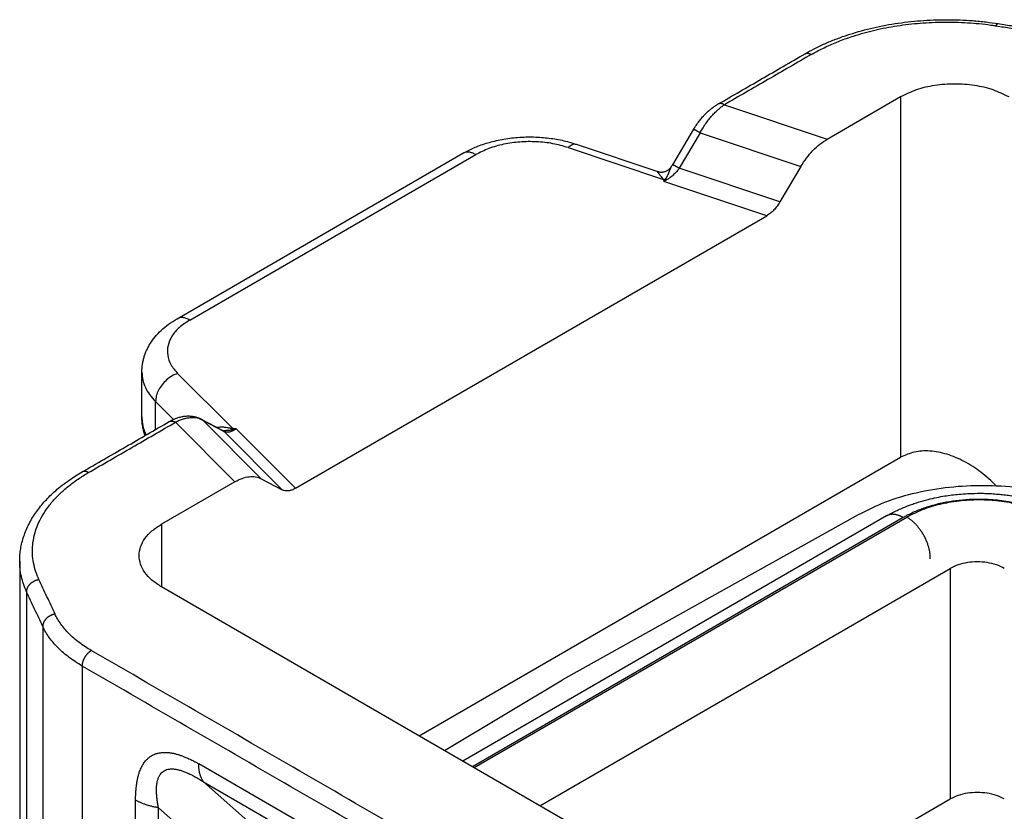
# Model space of a CAD drawing. Units: millimetres. Extents: x 0 to 297, y 0 to 210.
# Drawn here: x 234 to 253, y 158 to 174 of the extents above; entities that cross this region are included whole.
import ezdxf

# ---------------------------------------------------------------- set-up
doc = ezdxf.new("R2010")
doc.units = ezdxf.units.MM

msp = doc.modelspace()

# ---------------------------------------------------------------- linework, layer by layer
at = {"color": 2, "linetype": 'Continuous'}
for p, q in [((249.672, 171.656), (251.112, 172.49)), ((251.112, 172.49), (251.112, 165.415)), ((247.655, 172.331), (249.672, 171.656)), ((247.052, 171.85), (246.641, 171.155)), ((247.178, 171.778), (246.768, 171.084)), ((247.178, 171.778), (249.155, 171.118)), ((244.59, 171.491), (246.46, 170.866)), ((244.748, 171.557), (246.353, 171.021)), ((236.921, 168.132), (242.528, 171.378)), ((237.171, 168.107), (242.779, 171.353)), ((248.744, 170.423), (246.768, 171.084)), ((249.155, 171.118), (248.744, 170.423)), ((248.485, 170.154), (246.468, 170.828)), ((239.243, 164.805), (248.485, 170.154)), ((236.232, 166.205), (236.232, 167.086)), ((236.933, 167.059), (238.013, 165.977)), ((236.5, 166.507), (236.849, 166.156)), ((236.5, 165.959), (236.5, 166.507)), ((236.232, 166.205), (236.232, 166.205)), ((238.056, 164.933), (236.891, 166.101)), ((237.397, 166.163), (237.808, 165.943)), ((237.432, 166.138), (237.843, 165.918)), ((238.573, 164.994), (237.432, 166.138)), ((238.984, 164.774), (237.843, 165.918)), ((239.243, 164.805), (238.078, 165.972)), ((241.667, 159.949), (251.112, 165.415)), ((238.056, 164.933), (236.616, 164.1)), ((238.573, 164.994), (238.984, 164.774)), ((250.837, 164.264), (242.524, 159.453)), ((251.163, 164.232), (242.715, 159.342)), ((242.745, 159.325), (251.234, 164.238)), ((250.282, 164.287), (244.483, 161.046)), ((236.616, 164.1), (236.616, 162.872)), ((233.836, 163.374), (233.836, 157.41)), ((244.038, 158.577), (252.084, 163.234)), ((252.084, 163.234), (252.084, 158.709)), ((245.738, 157.593), (236.616, 162.872)), ((233.972, 162.775), (233.972, 156.367)), ((234.287, 162.094), (234.287, 155.085)), ((235.063, 161.316), (235.063, 153.521)), ((242.168, 159.659), (244.483, 161.046)), ((241.482, 157.004), (237.346, 159.398)), ((238.532, 158.078), (237.441, 159.045)), ((237.441, 159.045), (241.577, 156.651)), ((236.109, 153.65), (236.109, 158.687)), ((237.648, 157.57), (236.557, 158.537)), ((236.557, 153.5), (236.557, 158.537)), ((249.857, 157.42), (252.084, 158.709))]:
    msp.add_line(p, q, dxfattribs=at)
for points, knots in [([(249.237, 173.331), (249.295, 173.364), (249.423, 173.435), (249.623, 173.53), (249.838, 173.619), (250.134, 173.725), (250.521, 173.835), (250.921, 173.914), (251.251, 173.958), (251.502, 173.982), (251.755, 173.997), (252.015, 174.002), (252.271, 173.997), (252.532, 173.982), (252.779, 173.959), (252.945, 173.935), (253.023, 173.923)], [0, 0, 0, 0, 0.201081, 0.436399, 0.665181, 0.899207, 1.378226, 1.870951, 2.122212, 2.375168, 2.627826, 2.884183, 3.155015, 3.395667, 3.665871, 3.900181, 3.900181, 3.900181, 3.900181]), ([(249.362, 173.319), (249.366, 173.321), (249.374, 173.326), (249.391, 173.335), (249.413, 173.347), (249.507, 173.399), (249.674, 173.483), (249.924, 173.589), (250.233, 173.698), (250.607, 173.802), (251.046, 173.886), (251.499, 173.939), (251.96, 173.96), (252.422, 173.947), (252.741, 173.915), (252.916, 173.891), (252.945, 173.886), (252.968, 173.883), (252.979, 173.881), (252.984, 173.88)], [0, 0, 0, 0, 0.013994, 0.02802, 0.05811, 0.088352, 0.349717, 0.62046, 0.900247, 1.334161, 1.782024, 2.239635, 2.702473, 3.165858, 3.625088, 3.660991, 3.696828, 3.713571, 3.730302, 3.730302, 3.730302, 3.730302]), ([(252.984, 173.88), (252.986, 173.884), (252.989, 173.89), (252.993, 173.897), (252.996, 173.903), (252.999, 173.906), (253.001, 173.91), (253.004, 173.913), (253.006, 173.916), (253.009, 173.918), (253.011, 173.92), (253.014, 173.922), (253.018, 173.924), (253.021, 173.924), (253.023, 173.923)], [0, 0, 0, 0, 0.01077478, 0.02077956, 0.0254529, 0.02988687, 0.03406889, 0.03798898, 0.04164053, 0.04502158, 0.04813632, 0.0509972, 0.05605051, 0.0605508, 0.0605508, 0.0605508, 0.0605508]), ([(253.023, 173.923), (253.121, 173.908), (253.317, 173.878), (253.61, 173.832), (253.904, 173.787), (254.1, 173.756), (254.198, 173.741)], [0, 0, 0, 0, 0.297369, 0.594738, 0.892106, 1.189475, 1.189475, 1.189475, 1.189475]), ([(247.53, 172.343), (247.672, 172.425), (247.957, 172.59), (248.383, 172.837), (248.81, 173.084), (249.095, 173.249), (249.237, 173.331)], [0, 0, 0, 0, 0.493111, 0.986222, 1.479348, 1.972475, 1.972475, 1.972475, 1.972475]), ([(249.362, 173.319), (249.22, 173.236), (248.935, 173.072), (248.509, 172.825), (248.082, 172.578), (247.797, 172.413), (247.655, 172.331)], [0, 0, 0, 0, 0.493125, 0.98625, 1.479375, 1.972501, 1.972501, 1.972501, 1.972501]), ([(249.237, 173.331), (249.239, 173.332), (249.244, 173.335), (249.251, 173.337), (249.258, 173.34), (249.265, 173.341), (249.273, 173.342), (249.281, 173.343), (249.289, 173.343), (249.297, 173.342), (249.305, 173.341), (249.313, 173.339), (249.322, 173.337), (249.33, 173.334), (249.338, 173.331), (249.346, 173.327), (249.354, 173.323), (249.36, 173.32), (249.362, 173.319)], [0, 0, 0, 0, 0.0074836, 0.0149976, 0.0225705, 0.030228, 0.0379917, 0.0458786, 0.0539005, 0.0620639, 0.0703703, 0.0788164, 0.0873948, 0.0960945, 0.1049015, 0.1137995, 0.1227707, 0.1317959, 0.1317959, 0.1317959, 0.1317959]), ([(251.112, 172.49), (251.214, 172.54), (251.428, 172.645), (251.789, 172.724), (252.173, 172.754), (252.556, 172.724), (252.917, 172.645), (253.131, 172.54), (253.233, 172.49)], [0, 0, 0, 0, 0.339919, 0.711941, 1.101295, 1.490649, 1.862671, 2.20259, 2.20259, 2.20259, 2.20259]), ([(247.088, 171.908), (247.096, 171.921), (247.111, 171.944), (247.135, 171.977), (247.158, 172.008), (247.194, 172.053), (247.238, 172.104), (247.295, 172.164), (247.351, 172.215), (247.402, 172.257), (247.44, 172.285), (247.464, 172.302), (247.483, 172.314), (247.499, 172.324), (247.514, 172.334), (247.525, 172.34), (247.53, 172.343)], [0, 0, 0, 0, 0.0450772, 0.0819206, 0.1211747, 0.1628967, 0.2532275, 0.324608, 0.4104661, 0.4821483, 0.5213873, 0.5528348, 0.5699476, 0.5886095, 0.6078563, 0.6252856, 0.6252856, 0.6252856, 0.6252856]), ([(247.178, 171.778), (247.193, 171.805), (247.225, 171.862), (247.28, 171.948), (247.338, 172.028), (247.398, 172.102), (247.459, 172.167), (247.524, 172.231), (247.589, 172.285), (247.635, 172.317), (247.655, 172.331)], [0, 0, 0, 0, 0.0902694, 0.1982176, 0.3034077, 0.3898817, 0.4820178, 0.5705301, 0.6633541, 0.7364421, 0.7364421, 0.7364421, 0.7364421]), ([(247.655, 172.331), (247.652, 172.332), (247.647, 172.335), (247.639, 172.339), (247.631, 172.343), (247.623, 172.346), (247.615, 172.349), (247.606, 172.351), (247.598, 172.353), (247.59, 172.354), (247.582, 172.355), (247.574, 172.355), (247.566, 172.354), (247.558, 172.353), (247.551, 172.352), (247.543, 172.349), (247.536, 172.347), (247.532, 172.344), (247.53, 172.343)], [0, 0, 0, 0, 0.0090235, 0.0179929, 0.0268893, 0.0356945, 0.0443925, 0.0529693, 0.0614138, 0.0697186, 0.0778804, 0.0859007, 0.0937859, 0.101548, 0.1092037, 0.1167747, 0.1242868, 0.1317684, 0.1317684, 0.1317684, 0.1317684]), ([(247.052, 171.85), (247.054, 171.855), (247.06, 171.865), (247.069, 171.879), (247.078, 171.894), (247.084, 171.903), (247.088, 171.908)], [0, 0, 0, 0, 0.01734918, 0.03457148, 0.04983141, 0.06886822, 0.06886822, 0.06886822, 0.06886822]), ([(247.088, 171.908), (247.088, 171.908), (247.088, 171.908), (247.088, 171.908), (247.088, 171.908), (247.088, 171.908), (247.088, 171.908)], [0, 0, 0, 0, 0.00000311516, 0.00000623032, 0.0000093456, 0.00001246089, 0.00001246089, 0.00001246089, 0.00001246089]), ([(242.528, 171.378), (242.564, 171.398), (242.633, 171.436), (242.741, 171.486), (242.857, 171.533), (242.981, 171.575), (243.117, 171.613), (243.258, 171.645), (243.408, 171.67), (243.564, 171.689), (243.719, 171.699), (243.879, 171.701), (244.031, 171.695), (244.232, 171.677), (244.471, 171.64), (244.656, 171.585), (244.748, 171.557)], [0, 0, 0, 0, 0.122697, 0.23613, 0.357046, 0.496903, 0.628304, 0.781245, 0.932078, 1.0842, 1.251598, 1.397014, 1.56449, 1.708666, 2.001722, 2.288, 2.288, 2.288, 2.288]), ([(247.178, 171.778), (247.177, 171.779), (247.175, 171.781), (247.171, 171.783), (247.167, 171.785), (247.164, 171.787), (247.16, 171.789), (247.156, 171.791), (247.152, 171.793), (247.149, 171.796), (247.145, 171.798), (247.142, 171.8), (247.138, 171.802), (247.134, 171.804), (247.131, 171.806), (247.128, 171.807), (247.126, 171.809), (247.124, 171.81), (247.121, 171.811), (247.119, 171.813), (247.117, 171.814), (247.115, 171.815), (247.112, 171.817), (247.11, 171.818), (247.108, 171.819), (247.106, 171.82), (247.104, 171.822), (247.102, 171.823), (247.099, 171.824), (247.097, 171.825), (247.095, 171.826), (247.093, 171.827), (247.092, 171.828), (247.09, 171.829), (247.088, 171.83), (247.086, 171.831), (247.085, 171.832), (247.083, 171.833), (247.082, 171.834), (247.08, 171.835), (247.079, 171.836), (247.078, 171.836), (247.076, 171.837), (247.075, 171.838), (247.074, 171.839), (247.072, 171.839), (247.071, 171.84), (247.07, 171.841), (247.069, 171.841), (247.068, 171.842), (247.066, 171.842), (247.065, 171.843), (247.064, 171.844), (247.063, 171.844), (247.062, 171.845), (247.062, 171.845), (247.061, 171.846), (247.06, 171.846), (247.059, 171.846), (247.059, 171.847), (247.058, 171.847), (247.057, 171.847), (247.057, 171.848), (247.056, 171.848), (247.056, 171.848), (247.055, 171.849), (247.055, 171.849), (247.054, 171.849), (247.054, 171.849), (247.053, 171.849), (247.053, 171.849), (247.053, 171.85), (247.052, 171.85), (247.052, 171.85), (247.052, 171.85), (247.052, 171.85), (247.052, 171.85), (247.052, 171.85), (247.052, 171.85), (247.052, 171.85), (247.052, 171.85), (247.052, 171.85), (247.052, 171.85), (247.052, 171.85)], [0, 0, 0, 0, 0.0043053, 0.0086094, 0.0129091, 0.0172008, 0.0214813, 0.025747, 0.0299947, 0.0342208, 0.0384221, 0.0425951, 0.0467363, 0.0508425, 0.0549102, 0.0576683, 0.0604049, 0.0631188, 0.0658088, 0.0684736, 0.0711121, 0.0737229, 0.0763049, 0.0788568, 0.0813774, 0.0838654, 0.0863197, 0.0887389, 0.0911219, 0.0934673, 0.0957741, 0.0980409, 0.1002665, 0.1024497, 0.1043007, 0.1061186, 0.1079026, 0.1096522, 0.1113667, 0.1130454, 0.1146877, 0.116293, 0.1178605, 0.1193897, 0.1208798, 0.1223308, 0.1237416, 0.1251118, 0.1264409, 0.1277285, 0.1289742, 0.1301775, 0.131338, 0.1324552, 0.1335288, 0.1345582, 0.1354632, 0.1363306, 0.1371603, 0.137952, 0.1387058, 0.1394214, 0.1400987, 0.1407377, 0.1413381, 0.1418998, 0.1424228, 0.1429069, 0.1433525, 0.1437593, 0.1441273, 0.1444568, 0.1447478, 0.1450004, 0.1452148, 0.1453914, 0.1455306, 0.1456112, 0.1456722, 0.145696, 0.1457158, 0.1457325, 0.1457473, 0.1457473, 0.1457473, 0.1457473]), ([(244.59, 171.491), (244.49, 171.519), (244.288, 171.577), (243.969, 171.61), (243.645, 171.607), (243.331, 171.562), (243.037, 171.483), (242.863, 171.395), (242.779, 171.353)], [0, 0, 0, 0, 0.308483, 0.630924, 0.957473, 1.277879, 1.582496, 1.863346, 1.863346, 1.863346, 1.863346]), ([(244.59, 171.491), (244.603, 171.504), (244.629, 171.528), (244.67, 171.552), (244.711, 171.565), (244.736, 171.56), (244.748, 171.557)], [0, 0, 0, 0, 0.0563761, 0.1041416, 0.1443717, 0.1799579, 0.1799579, 0.1799579, 0.1799579]), ([(249.155, 171.118), (249.19, 171.174), (249.261, 171.285), (249.388, 171.432), (249.523, 171.56), (249.624, 171.625), (249.672, 171.656)], [0, 0, 0, 0, 0.1993399, 0.3945394, 0.5808365, 0.7542284, 0.7542284, 0.7542284, 0.7542284]), ([(242.779, 171.353), (242.756, 171.365), (242.713, 171.387), (242.646, 171.403), (242.582, 171.402), (242.546, 171.386), (242.528, 171.378)], [0, 0, 0, 0, 0.0762417, 0.1444142, 0.205692, 0.2628912, 0.2628912, 0.2628912, 0.2628912]), ([(246.353, 171.021), (246.358, 171.02), (246.368, 171.016), (246.384, 171.013), (246.401, 171.011), (246.42, 171.01), (246.439, 171.011), (246.458, 171.013), (246.476, 171.017), (246.495, 171.022), (246.514, 171.029), (246.532, 171.038), (246.549, 171.048), (246.565, 171.06), (246.581, 171.073), (246.595, 171.087), (246.607, 171.102), (246.615, 171.113), (246.618, 171.118)], [0, 0, 0, 0, 0.0150063, 0.0313313, 0.0477611, 0.0671914, 0.0877949, 0.1053906, 0.1235631, 0.144786, 0.1630401, 0.1844201, 0.2042904, 0.224183, 0.2441094, 0.2637628, 0.2847613, 0.3028235, 0.3028235, 0.3028235, 0.3028235]), ([(246.768, 171.084), (246.747, 171.056), (246.705, 171.002), (246.644, 170.943), (246.592, 170.901), (246.553, 170.874), (246.511, 170.849), (246.483, 170.835), (246.468, 170.828)], [0, 0, 0, 0, 0.1032153, 0.2059203, 0.2516924, 0.3046601, 0.3481498, 0.3982287, 0.3982287, 0.3982287, 0.3982287]), ([(246.502, 170.872), (246.502, 170.872), (246.503, 170.873), (246.504, 170.875), (246.506, 170.878), (246.508, 170.882), (246.511, 170.885), (246.514, 170.89), (246.517, 170.896), (246.521, 170.903), (246.525, 170.91), (246.529, 170.916), (246.532, 170.923), (246.536, 170.93), (246.539, 170.937), (246.542, 170.944), (246.546, 170.951), (246.549, 170.957), (246.552, 170.964), (246.556, 170.973), (246.561, 170.984), (246.566, 170.996), (246.571, 171.009), (246.575, 171.019), (246.578, 171.027), (246.581, 171.032), (246.583, 171.038), (246.585, 171.043), (246.587, 171.049), (246.589, 171.054), (246.591, 171.059), (246.593, 171.064), (246.596, 171.071), (246.598, 171.077), (246.601, 171.083), (246.603, 171.089), (246.606, 171.094), (246.608, 171.099), (246.61, 171.104), (246.613, 171.109), (246.615, 171.114), (246.617, 171.117), (246.618, 171.118)], [0, 0, 0, 0, 0.0016845, 0.0033591, 0.0076796, 0.0119426, 0.0161601, 0.0203444, 0.0284828, 0.0365376, 0.0444504, 0.0523255, 0.0600876, 0.0678214, 0.0754195, 0.082997, 0.0904859, 0.0979524, 0.1052931, 0.112591, 0.1266388, 0.1405451, 0.1538058, 0.166851, 0.1731019, 0.1792756, 0.1852655, 0.1911788, 0.1968954, 0.2025273, 0.2079578, 0.213292, 0.2204992, 0.2274966, 0.2340548, 0.2403955, 0.2463211, 0.252012, 0.2572943, 0.2623213, 0.267808, 0.2729411, 0.2729411, 0.2729411, 0.2729411]), ([(246.618, 171.118), (246.62, 171.121), (246.624, 171.128), (246.63, 171.137), (246.636, 171.146), (246.639, 171.152), (246.641, 171.155)], [0, 0, 0, 0, 0.01238794, 0.02210924, 0.03412926, 0.0437407, 0.0437407, 0.0437407, 0.0437407]), ([(246.768, 171.084), (246.767, 171.084), (246.764, 171.086), (246.761, 171.088), (246.757, 171.09), (246.753, 171.092), (246.749, 171.094), (246.746, 171.097), (246.742, 171.099), (246.738, 171.101), (246.735, 171.103), (246.731, 171.105), (246.728, 171.107), (246.724, 171.109), (246.721, 171.111), (246.718, 171.113), (246.716, 171.114), (246.713, 171.115), (246.711, 171.117), (246.709, 171.118), (246.706, 171.119), (246.704, 171.121), (246.702, 171.122), (246.7, 171.123), (246.698, 171.124), (246.695, 171.126), (246.693, 171.127), (246.691, 171.128), (246.689, 171.129), (246.687, 171.13), (246.685, 171.131), (246.683, 171.133), (246.681, 171.134), (246.679, 171.135), (246.678, 171.136), (246.676, 171.137), (246.674, 171.137), (246.673, 171.138), (246.671, 171.139), (246.67, 171.14), (246.669, 171.141), (246.667, 171.142), (246.666, 171.142), (246.664, 171.143), (246.663, 171.144), (246.662, 171.144), (246.661, 171.145), (246.659, 171.146), (246.658, 171.146), (246.657, 171.147), (246.656, 171.148), (246.655, 171.148), (246.654, 171.149), (246.653, 171.149), (246.652, 171.15), (246.651, 171.15), (246.65, 171.151), (246.65, 171.151), (246.649, 171.152), (246.648, 171.152), (246.647, 171.152), (246.647, 171.153), (246.646, 171.153), (246.646, 171.153), (246.645, 171.153), (246.645, 171.154), (246.644, 171.154), (246.644, 171.154), (246.643, 171.154), (246.643, 171.155), (246.643, 171.155), (246.642, 171.155), (246.642, 171.155), (246.642, 171.155), (246.642, 171.155), (246.641, 171.155), (246.641, 171.155), (246.641, 171.155), (246.641, 171.155), (246.641, 171.155), (246.641, 171.155), (246.641, 171.155), (246.641, 171.155), (246.641, 171.155)], [0, 0, 0, 0, 0.0043053, 0.0086094, 0.0129091, 0.0172009, 0.0214813, 0.0257471, 0.0299947, 0.0342209, 0.0384221, 0.0425951, 0.0467364, 0.0508426, 0.0549103, 0.0576683, 0.0604049, 0.0631189, 0.0658089, 0.0684737, 0.0711122, 0.073723, 0.076305, 0.0788569, 0.0813775, 0.0838655, 0.0863198, 0.088739, 0.091122, 0.0934675, 0.0957742, 0.098041, 0.1002666, 0.1024498, 0.1043008, 0.1061187, 0.1079027, 0.1096523, 0.1113668, 0.1130455, 0.1146878, 0.1162931, 0.1178606, 0.1193898, 0.12088, 0.1223309, 0.1237417, 0.1251119, 0.126441, 0.1277286, 0.1289743, 0.1301776, 0.1313381, 0.1324553, 0.1335289, 0.1345583, 0.1354633, 0.1363307, 0.1371603, 0.1379521, 0.1387059, 0.1394215, 0.1400988, 0.1407377, 0.1413381, 0.1418999, 0.1424229, 0.142907, 0.1433525, 0.1437593, 0.1441274, 0.1444569, 0.1447478, 0.1450004, 0.1452148, 0.1453914, 0.1455307, 0.1456112, 0.1456723, 0.145696, 0.1457158, 0.1457325, 0.1457473, 0.1457473, 0.1457473, 0.1457473]), ([(246.46, 170.866), (246.459, 170.867), (246.458, 170.869), (246.456, 170.872), (246.455, 170.874), (246.454, 170.876), (246.452, 170.878), (246.45, 170.881), (246.446, 170.886), (246.441, 170.893), (246.436, 170.899), (246.43, 170.905), (246.425, 170.912), (246.418, 170.92), (246.409, 170.931), (246.399, 170.943), (246.389, 170.955), (246.378, 170.968), (246.368, 170.981), (246.36, 170.993), (246.354, 171.001), (246.351, 171.007), (246.348, 171.012), (246.347, 171.016), (246.346, 171.019), (246.347, 171.022), (246.35, 171.022), (246.352, 171.021), (246.353, 171.021)], [0, 0, 0, 0, 0.004619, 0.0078542, 0.0098745, 0.0119084, 0.0140357, 0.0160125, 0.0248121, 0.0327462, 0.0414929, 0.0495899, 0.057544, 0.0663255, 0.0823254, 0.0989485, 0.1145948, 0.1296495, 0.1480877, 0.1652006, 0.1720856, 0.1789564, 0.183943, 0.1886525, 0.1920102, 0.1938002, 0.1964014, 0.1998027, 0.1998027, 0.1998027, 0.1998027]), ([(246.46, 170.866), (246.462, 170.866), (246.465, 170.866), (246.471, 170.867), (246.476, 170.867), (246.481, 170.868), (246.486, 170.869), (246.491, 170.87), (246.497, 170.871), (246.5, 170.871), (246.502, 170.872)], [0, 0, 0, 0, 0.00524171, 0.01049239, 0.01575009, 0.02101284, 0.02627868, 0.03154563, 0.03681172, 0.04207498, 0.04207498, 0.04207498, 0.04207498]), ([(246.46, 170.866), (246.461, 170.864), (246.461, 170.859), (246.463, 170.853), (246.464, 170.848), (246.465, 170.844), (246.465, 170.842), (246.466, 170.839), (246.466, 170.837), (246.467, 170.835), (246.467, 170.833), (246.468, 170.831), (246.468, 170.829), (246.468, 170.829), (246.468, 170.828), (246.468, 170.828)], [0, 0, 0, 0, 0.00688802, 0.01334217, 0.0193442, 0.02186598, 0.02447488, 0.0270891, 0.02962684, 0.03200631, 0.03414571, 0.03596323, 0.03737709, 0.03830547, 0.0386666, 0.0386666, 0.0386666, 0.0386666]), ([(246.502, 170.872), (246.5, 170.869), (246.497, 170.864), (246.492, 170.858), (246.487, 170.852), (246.483, 170.847), (246.479, 170.842), (246.476, 170.838), (246.474, 170.835), (246.472, 170.833), (246.471, 170.831), (246.47, 170.83), (246.469, 170.829), (246.468, 170.828), (246.468, 170.828)], [0, 0, 0, 0, 0.00896504, 0.01783032, 0.02449437, 0.03109851, 0.03717052, 0.04319169, 0.04618313, 0.04916121, 0.05064508, 0.05212579, 0.05359801, 0.05508584, 0.05508584, 0.05508584, 0.05508584]), ([(248.744, 170.423), (248.726, 170.395), (248.691, 170.34), (248.628, 170.266), (248.56, 170.202), (248.51, 170.17), (248.485, 170.154)], [0, 0, 0, 0, 0.09967, 0.1972697, 0.2904182, 0.3771142, 0.3771142, 0.3771142, 0.3771142]), ([(236.232, 167.086), (236.232, 167.11), (236.233, 167.159), (236.242, 167.232), (236.255, 167.304), (236.274, 167.376), (236.297, 167.445), (236.325, 167.514), (236.358, 167.581), (236.411, 167.672), (236.492, 167.783), (236.611, 167.909), (236.754, 168.029), (236.864, 168.098), (236.921, 168.132)], [0, 0, 0, 0, 0.07277, 0.145794, 0.222272, 0.291696, 0.369172, 0.439981, 0.515696, 0.593079, 0.75489, 0.92486, 1.115203, 1.31301, 1.31301, 1.31301, 1.31301]), ([(237.171, 168.107), (237.1, 168.061), (236.967, 167.975), (236.818, 167.803), (236.733, 167.613), (236.726, 167.414), (236.793, 167.219), (236.885, 167.114), (236.933, 167.059)], [0, 0, 0, 0, 0.252038, 0.474767, 0.674113, 0.863231, 1.05927, 1.276613, 1.276613, 1.276613, 1.276613]), ([(237.171, 168.107), (237.148, 168.119), (237.106, 168.141), (237.038, 168.157), (236.975, 168.157), (236.938, 168.14), (236.921, 168.132)], [0, 0, 0, 0, 0.0762417, 0.1444142, 0.205692, 0.2628912, 0.2628912, 0.2628912, 0.2628912]), ([(236.232, 167.086), (236.235, 167.035), (236.242, 166.932), (236.297, 166.781), (236.381, 166.636), (236.459, 166.551), (236.5, 166.507)], [0, 0, 0, 0, 0.1520562, 0.3090871, 0.4753073, 0.6537168, 0.6537168, 0.6537168, 0.6537168]), ([(236.933, 167.059), (236.894, 167.044), (236.816, 167.012), (236.713, 166.935), (236.624, 166.841), (236.555, 166.734), (236.509, 166.622), (236.503, 166.544), (236.5, 166.507)], [0, 0, 0, 0, 0.123273, 0.2522172, 0.382689, 0.5102778, 0.6310833, 0.7425266, 0.7425266, 0.7425266, 0.7425266]), ([(235.059, 165.125), (235.201, 165.207), (235.485, 165.372), (235.912, 165.619), (236.339, 165.866), (236.624, 166.031), (236.766, 166.113)], [0, 0, 0, 0, 0.493126, 0.986253, 1.479364, 1.972475, 1.972475, 1.972475, 1.972475]), ([(235.184, 165.113), (235.326, 165.195), (235.611, 165.36), (236.038, 165.607), (236.464, 165.854), (236.749, 166.018), (236.891, 166.101)], [0, 0, 0, 0, 0.493125, 0.98625, 1.479375, 1.972501, 1.972501, 1.972501, 1.972501]), ([(236.232, 166.205), (236.233, 166.176), (236.234, 166.122), (236.248, 166.039), (236.269, 165.96), (236.291, 165.902), (236.307, 165.867), (236.312, 165.857), (236.314, 165.852)], [0, 0, 0, 0, 0.0856196, 0.162821, 0.2508075, 0.3311339, 0.3482504, 0.365458, 0.365458, 0.365458, 0.365458]), ([(236.293, 165.84), (236.286, 165.863), (236.27, 165.913), (236.25, 165.999), (236.235, 166.097), (236.233, 166.169), (236.232, 166.205)], [0, 0, 0, 0, 0.0746374, 0.1559332, 0.2644082, 0.3718877, 0.3718877, 0.3718877, 0.3718877]), ([(236.766, 166.113), (236.771, 166.116), (236.782, 166.123), (236.8, 166.132), (236.818, 166.141), (236.836, 166.15), (236.856, 166.159), (236.874, 166.167), (236.893, 166.175), (236.917, 166.184), (236.948, 166.194), (236.984, 166.204), (237.02, 166.212), (237.055, 166.218), (237.09, 166.222), (237.125, 166.224), (237.162, 166.225), (237.2, 166.222), (237.237, 166.217), (237.271, 166.21), (237.304, 166.202), (237.326, 166.194), (237.337, 166.19)], [0, 0, 0, 0, 0.0187203, 0.0385549, 0.0586737, 0.0801744, 0.0999525, 0.1220833, 0.1410747, 0.1623181, 0.1968332, 0.2382913, 0.275177, 0.3091101, 0.3443328, 0.3790007, 0.415384, 0.4551431, 0.4944264, 0.527142, 0.5595696, 0.5958271, 0.5958271, 0.5958271, 0.5958271]), ([(236.766, 166.113), (236.768, 166.114), (236.772, 166.117), (236.779, 166.12), (236.787, 166.122), (236.794, 166.123), (236.802, 166.125), (236.81, 166.125), (236.818, 166.125), (236.826, 166.124), (236.834, 166.123), (236.842, 166.121), (236.851, 166.119), (236.859, 166.116), (236.867, 166.113), (236.875, 166.109), (236.883, 166.105), (236.888, 166.102), (236.891, 166.101)], [0, 0, 0, 0, 0.0074835, 0.0149973, 0.0225701, 0.0302275, 0.0379913, 0.0458782, 0.0539002, 0.0620639, 0.0703705, 0.0788169, 0.0873957, 0.0960958, 0.1049032, 0.1138017, 0.1227734, 0.1317991, 0.1317991, 0.1317991, 0.1317991]), ([(236.766, 166.113), (236.766, 166.113), (236.766, 166.113), (236.766, 166.113), (236.766, 166.113)], [0, 0, 0, 0, 0.00001510031, 0.00003020127, 0.00003020127, 0.00003020127, 0.00003020127]), ([(237.432, 166.138), (237.394, 166.154), (237.315, 166.189), (237.203, 166.192), (237.111, 166.18), (237.038, 166.162), (236.964, 166.136), (236.916, 166.112), (236.891, 166.101)], [0, 0, 0, 0, 0.1238886, 0.2569898, 0.3290862, 0.4030254, 0.4817437, 0.5636516, 0.5636516, 0.5636516, 0.5636516]), ([(237.337, 166.19), (237.339, 166.189), (237.344, 166.187), (237.35, 166.185), (237.357, 166.182), (237.361, 166.18), (237.363, 166.179)], [0, 0, 0, 0, 0.00716804, 0.01447253, 0.02048727, 0.02838617, 0.02838617, 0.02838617, 0.02838617]), ([(237.337, 166.19), (237.337, 166.19), (237.337, 166.19), (237.337, 166.19), (237.337, 166.19), (237.337, 166.19), (237.337, 166.19)], [0, 0, 0, 0, 0.00000354626, 0.00000709259, 0.00001063858, 0.00001418459, 0.00001418459, 0.00001418459, 0.00001418459]), ([(237.363, 166.179), (237.366, 166.178), (237.372, 166.175), (237.38, 166.171), (237.389, 166.167), (237.394, 166.164), (237.397, 166.163)], [0, 0, 0, 0, 0.00944441, 0.01887426, 0.02808054, 0.03767937, 0.03767937, 0.03767937, 0.03767937]), ([(237.397, 166.163), (237.399, 166.162), (237.402, 166.16), (237.407, 166.157), (237.412, 166.154), (237.416, 166.151), (237.42, 166.148), (237.425, 166.145), (237.429, 166.141), (237.431, 166.139), (237.432, 166.138)], [0, 0, 0, 0, 0.00559097, 0.01112923, 0.01661549, 0.02205046, 0.02743476, 0.03276901, 0.03805375, 0.04328949, 0.04328949, 0.04328949, 0.04328949]), ([(237.397, 166.163), (237.397, 166.163), (237.397, 166.163), (237.397, 166.163), (237.397, 166.163), (237.397, 166.163), (237.397, 166.163), (237.397, 166.163), (237.397, 166.163), (237.397, 166.163), (237.397, 166.163)], [0, 0, 0, 0, 0.00001002215, 0.00002004413, 0.00003006594, 0.00004008759, 0.00005010906, 0.00006013036, 0.00007015149, 0.00008017245, 0.00008017245, 0.00008017245, 0.00008017245]), ([(237.701, 166), (237.712, 166.002), (237.733, 166.006), (237.761, 166.008), (237.782, 166.009), (237.799, 166.009), (237.815, 166.009), (237.837, 166.008), (237.864, 166.005), (237.896, 166.001), (237.926, 165.995), (237.951, 165.99), (237.97, 165.986), (237.985, 165.983), (237.999, 165.98), (238.008, 165.978), (238.013, 165.977)], [0, 0, 0, 0, 0.0327641, 0.0643757, 0.0826592, 0.0983178, 0.112721, 0.1312896, 0.1645391, 0.1948693, 0.227266, 0.2560777, 0.2717938, 0.2859124, 0.301875, 0.3148794, 0.3148794, 0.3148794, 0.3148794]), ([(237.808, 165.943), (237.81, 165.942), (237.813, 165.94), (237.817, 165.937), (237.822, 165.935), (237.827, 165.931), (237.831, 165.928), (237.835, 165.925), (237.839, 165.922), (237.842, 165.919), (237.843, 165.918)], [0, 0, 0, 0, 0.00557034, 0.01108834, 0.01655472, 0.02197016, 0.0273353, 0.03265074, 0.03791702, 0.04313463, 0.04313463, 0.04313463, 0.04313463]), ([(237.808, 165.943), (237.808, 165.943), (237.808, 165.943), (237.808, 165.943), (237.808, 165.943), (237.808, 165.943), (237.809, 165.943), (237.809, 165.943), (237.81, 165.942), (237.81, 165.942), (237.811, 165.942), (237.811, 165.942), (237.812, 165.942), (237.812, 165.942), (237.813, 165.942), (237.813, 165.941), (237.814, 165.941), (237.815, 165.941), (237.816, 165.941), (237.816, 165.941), (237.817, 165.941), (237.817, 165.941), (237.818, 165.941), (237.818, 165.941), (237.819, 165.941), (237.82, 165.941), (237.821, 165.941), (237.822, 165.941), (237.823, 165.941), (237.824, 165.941), (237.825, 165.941), (237.826, 165.941), (237.827, 165.941), (237.827, 165.941), (237.828, 165.941)], [0, 0, 0, 0, 0.00003598, 0.00007196, 0.00016008, 0.00029037, 0.00070247, 0.00120819, 0.00182042, 0.00242825, 0.00301919, 0.00358046, 0.0040991, 0.00456204, 0.00495608, 0.00572531, 0.00647727, 0.00720482, 0.00790074, 0.00855774, 0.00916848, 0.00972557, 0.0102216, 0.0106491, 0.0110006, 0.01220513, 0.01338006, 0.01451764, 0.01561005, 0.01664934, 0.01762753, 0.01853657, 0.01936834, 0.0201147, 0.0201147, 0.0201147, 0.0201147]), ([(237.808, 165.943), (237.808, 165.943), (237.808, 165.943), (237.808, 165.943), (237.808, 165.943), (237.808, 165.943), (237.808, 165.943), (237.808, 165.943), (237.808, 165.943), (237.808, 165.943), (237.808, 165.943)], [0, 0, 0, 0, 0.0000193629, 0.0000387251, 0.0000580867, 0.0000774477, 0.000096808, 0.0001161677, 0.0001355268, 0.0001548852, 0.0001548852, 0.0001548852, 0.0001548852]), ([(237.828, 165.941), (237.828, 165.941), (237.829, 165.941), (237.833, 165.941), (237.84, 165.941), (237.848, 165.941), (237.857, 165.942), (237.869, 165.942), (237.885, 165.943), (237.9, 165.944), (237.913, 165.944), (237.923, 165.945), (237.932, 165.946), (237.942, 165.947), (237.952, 165.948), (237.962, 165.949), (237.972, 165.95), (237.981, 165.951), (237.988, 165.952), (237.993, 165.953), (237.998, 165.954), (238.003, 165.955), (238.006, 165.955), (238.007, 165.955), (238.008, 165.956)], [0, 0, 0, 0, 0.0016413, 0.0032838, 0.0119658, 0.020681, 0.0295738, 0.0385156, 0.0570428, 0.0756761, 0.0852304, 0.0948411, 0.1046209, 0.1144559, 0.1244502, 0.134514, 0.1448088, 0.1551838, 0.1604681, 0.1657983, 0.1712305, 0.1767204, 0.1787299, 0.1807395, 0.1807395, 0.1807395, 0.1807395]), ([(238.078, 165.972), (238.066, 165.964), (238.046, 165.949), (238.014, 165.932), (237.984, 165.919), (237.952, 165.909), (237.922, 165.904), (237.894, 165.904), (237.868, 165.908), (237.852, 165.914), (237.843, 165.918)], [0, 0, 0, 0, 0.0422663, 0.0756871, 0.107374, 0.1419992, 0.1744811, 0.2000725, 0.2247019, 0.2531069, 0.2531069, 0.2531069, 0.2531069]), ([(238.008, 165.956), (238.008, 165.956), (238.008, 165.958), (238.009, 165.96), (238.01, 165.963), (238.01, 165.965), (238.011, 165.968), (238.011, 165.971), (238.012, 165.974), (238.012, 165.976), (238.013, 165.977)], [0, 0, 0, 0, 0.00239245, 0.00488265, 0.00746931, 0.01015097, 0.01292605, 0.01579282, 0.0187494, 0.02179381, 0.02179381, 0.02179381, 0.02179381]), ([(238.078, 165.972), (238.077, 165.972), (238.074, 165.971), (238.07, 165.97), (238.066, 165.969), (238.061, 165.968), (238.055, 165.966), (238.046, 165.964), (238.038, 165.962), (238.029, 165.96), (238.019, 165.958), (238.011, 165.956), (238.008, 165.956)], [0, 0, 0, 0, 0.00407089, 0.00812396, 0.01217745, 0.01622563, 0.02430352, 0.03235912, 0.04102838, 0.04967339, 0.06100128, 0.07228588, 0.07228588, 0.07228588, 0.07228588]), ([(238.078, 165.972), (238.077, 165.972), (238.074, 165.972), (238.071, 165.973), (238.067, 165.973), (238.062, 165.973), (238.056, 165.974), (238.049, 165.974), (238.041, 165.975), (238.032, 165.975), (238.023, 165.976), (238.016, 165.976), (238.013, 165.977)], [0, 0, 0, 0, 0.00363748, 0.00727883, 0.01091713, 0.01455591, 0.0218314, 0.02910983, 0.03696844, 0.04482839, 0.05517732, 0.06553202, 0.06553202, 0.06553202, 0.06553202]), ([(252.991, 164.849), (252.892, 164.944), (252.699, 165.128), (252.368, 165.338), (252.03, 165.482), (251.697, 165.546), (251.38, 165.536), (251.199, 165.454), (251.112, 165.415)], [0, 0, 0, 0, 0.407938, 0.800293, 1.167963, 1.505506, 1.812929, 2.097255, 2.097255, 2.097255, 2.097255]), ([(233.836, 163.374), (233.837, 163.415), (233.839, 163.498), (233.854, 163.619), (233.879, 163.742), (233.914, 163.864), (233.961, 163.987), (234.018, 164.11), (234.086, 164.23), (234.162, 164.345), (234.244, 164.453), (234.334, 164.557), (234.433, 164.659), (234.586, 164.801), (234.793, 164.963), (234.974, 165.074), (235.059, 165.125)], [0, 0, 0, 0, 0.123271, 0.247462, 0.366874, 0.499091, 0.627976, 0.761711, 0.905311, 1.039664, 1.175047, 1.313781, 1.449621, 1.602461, 1.940612, 2.237201, 2.237201, 2.237201, 2.237201]), ([(234.213, 163.016), (234.212, 163.019), (234.209, 163.026), (234.203, 163.039), (234.196, 163.056), (234.166, 163.126), (234.124, 163.25), (234.09, 163.429), (234.082, 163.609), (234.099, 163.789), (234.142, 163.968), (234.211, 164.143), (234.304, 164.315), (234.421, 164.481), (234.561, 164.641), (234.724, 164.793), (234.907, 164.938), (235.048, 165.031), (235.134, 165.083), (235.155, 165.096), (235.172, 165.106), (235.18, 165.11), (235.184, 165.113)], [0, 0, 0, 0, 0.01053, 0.021039, 0.043436, 0.065749, 0.251147, 0.432146, 0.61132, 0.790913, 0.973138, 1.160496, 1.354726, 1.557181, 1.769334, 1.991763, 2.224654, 2.468466, 2.498001, 2.527674, 2.541604, 2.555567, 2.555567, 2.555567, 2.555567]), ([(235.184, 165.113), (235.181, 165.114), (235.176, 165.117), (235.168, 165.121), (235.16, 165.125), (235.152, 165.128), (235.143, 165.131), (235.135, 165.133), (235.127, 165.135), (235.119, 165.136), (235.111, 165.137), (235.103, 165.137), (235.095, 165.136), (235.087, 165.135), (235.08, 165.134), (235.072, 165.131), (235.065, 165.129), (235.061, 165.126), (235.059, 165.125)], [0, 0, 0, 0, 0.0090263, 0.0179984, 0.0268974, 0.0357053, 0.0444057, 0.0529849, 0.0614316, 0.0697385, 0.0779023, 0.0859244, 0.0938114, 0.1015751, 0.1092324, 0.116805, 0.1243186, 0.1318018, 0.1318018, 0.1318018, 0.1318018]), ([(238.056, 164.933), (238.103, 164.958), (238.191, 165.004), (238.33, 165.037), (238.461, 165.04), (238.537, 165.009), (238.573, 164.994)], [0, 0, 0, 0, 0.1577464, 0.2990012, 0.4255806, 0.5425879, 0.5425879, 0.5425879, 0.5425879]), ([(239.243, 164.805), (239.219, 164.792), (239.175, 164.769), (239.106, 164.752), (239.04, 164.751), (239.002, 164.767), (238.984, 164.774)], [0, 0, 0, 0, 0.0788732, 0.1495006, 0.2127903, 0.2712939, 0.2712939, 0.2712939, 0.2712939]), ([(255.188, 164.262), (255.016, 164.351), (254.658, 164.535), (254.059, 164.712), (253.415, 164.828), (252.744, 164.868), (252.072, 164.835), (251.425, 164.726), (250.821, 164.554), (250.457, 164.374), (250.282, 164.287)], [0, 0, 0, 0, 0.580382, 1.206098, 1.864623, 2.540622, 3.217384, 3.878137, 4.507367, 5.092232, 5.092232, 5.092232, 5.092232]), ([(250.837, 164.264), (250.845, 164.269), (250.861, 164.277), (250.883, 164.29), (250.908, 164.304), (250.942, 164.322), (250.987, 164.345), (251.056, 164.378), (251.142, 164.417), (251.244, 164.459), (251.346, 164.496), (251.448, 164.53), (251.548, 164.56), (251.673, 164.593), (251.815, 164.626), (251.971, 164.654), (252.116, 164.675), (252.264, 164.691), (252.429, 164.703), (252.571, 164.707), (252.675, 164.707), (252.737, 164.707), (252.797, 164.705), (252.883, 164.701), (252.987, 164.694), (253.11, 164.683), (253.23, 164.668), (253.355, 164.648), (253.475, 164.626), (253.626, 164.592), (253.815, 164.542), (254.001, 164.478), (254.151, 164.417), (254.239, 164.377), (254.307, 164.344), (254.349, 164.323), (254.382, 164.305), (254.407, 164.292), (254.432, 164.278), (254.448, 164.269), (254.456, 164.264)], [0, 0, 0, 0, 0.026768, 0.05334, 0.078131, 0.111811, 0.169202, 0.229904, 0.340569, 0.452168, 0.561588, 0.663854, 0.774639, 0.875246, 1.052881, 1.211791, 1.348793, 1.492813, 1.659307, 1.846212, 1.916631, 1.971362, 2.033902, 2.0964, 2.228914, 2.345999, 2.469058, 2.591503, 2.724892, 2.835334, 3.05529, 3.310462, 3.426249, 3.540908, 3.597959, 3.654806, 3.680079, 3.712175, 3.739252, 3.766531, 3.766531, 3.766531, 3.766531]), ([(254.13, 164.232), (254.12, 164.237), (254.101, 164.248), (254.041, 164.281), (253.948, 164.327), (253.79, 164.394), (253.592, 164.461), (253.378, 164.513), (253.182, 164.549), (253.006, 164.571), (252.827, 164.584), (252.62, 164.59), (252.389, 164.581), (252.134, 164.554), (251.888, 164.509), (251.653, 164.446), (251.433, 164.367), (251.283, 164.298), (251.196, 164.25), (251.174, 164.238), (251.163, 164.232)], [0, 0, 0, 0, 0.033377, 0.067071, 0.203904, 0.345516, 0.582685, 0.829154, 1.004328, 1.182109, 1.361656, 1.54209, 1.800948, 2.057187, 2.308264, 2.551819, 2.785791, 3.008376, 3.046407, 3.084036, 3.084036, 3.084036, 3.084036]), ([(254.059, 164.238), (254.016, 164.262), (253.918, 164.316), (253.755, 164.385), (253.583, 164.444), (253.411, 164.491), (253.232, 164.528), (253.047, 164.555), (252.848, 164.573), (252.653, 164.579), (252.451, 164.573), (252.252, 164.556), (252.062, 164.528), (251.82, 164.477), (251.54, 164.395), (251.333, 164.289), (251.234, 164.238)], [0, 0, 0, 0, 0.149592, 0.335201, 0.528692, 0.696785, 0.868686, 1.077676, 1.255507, 1.468542, 1.664044, 1.859507, 2.06764, 2.240247, 2.601837, 2.936826, 2.936826, 2.936826, 2.936826]), ([(251.163, 164.232), (251.156, 164.235), (251.143, 164.243), (251.122, 164.253), (251.101, 164.263), (251.08, 164.271), (251.058, 164.278), (251.037, 164.284), (251.015, 164.289), (250.998, 164.292), (250.983, 164.293), (250.973, 164.294), (250.962, 164.295), (250.952, 164.295), (250.942, 164.294), (250.931, 164.293), (250.921, 164.292), (250.911, 164.291), (250.901, 164.289), (250.892, 164.286), (250.882, 164.284), (250.873, 164.281), (250.864, 164.277), (250.855, 164.273), (250.846, 164.269), (250.84, 164.266), (250.837, 164.264)], [0, 0, 0, 0, 0.0233676, 0.046609, 0.0696751, 0.0925191, 0.1150987, 0.1373771, 0.1593253, 0.1809229, 0.1915885, 0.202164, 0.2126501, 0.2230486, 0.2333617, 0.2435929, 0.2537463, 0.263827, 0.2738409, 0.2837945, 0.2936954, 0.3035517, 0.313372, 0.3231654, 0.3329416, 0.3427104, 0.3427104, 0.3427104, 0.3427104]), ([(251.693, 163.419), (251.693, 163.427), (251.694, 163.443), (251.693, 163.468), (251.691, 163.494), (251.689, 163.521), (251.685, 163.549), (251.68, 163.577), (251.674, 163.606), (251.667, 163.636), (251.658, 163.666), (251.648, 163.697), (251.638, 163.728), (251.627, 163.754), (251.619, 163.774), (251.612, 163.79), (251.605, 163.806), (251.598, 163.821), (251.59, 163.837), (251.582, 163.852), (251.574, 163.867), (251.566, 163.882), (251.557, 163.897), (251.548, 163.912), (251.539, 163.927), (251.53, 163.942), (251.521, 163.956), (251.511, 163.97), (251.501, 163.984), (251.488, 164.003), (251.471, 164.025), (251.45, 164.051), (251.429, 164.075), (251.407, 164.099), (251.385, 164.121), (251.364, 164.142), (251.342, 164.161), (251.32, 164.179), (251.298, 164.196), (251.276, 164.211), (251.255, 164.225), (251.241, 164.234), (251.234, 164.238)], [0, 0, 0, 0, 0.0239041, 0.0488196, 0.074747, 0.1016773, 0.1295924, 0.1584633, 0.1882511, 0.2189059, 0.2503675, 0.2825651, 0.3154186, 0.3488387, 0.3657317, 0.3827294, 0.3998187, 0.416986, 0.4342175, 0.4514993, 0.4688171, 0.4861566, 0.5035034, 0.5208431, 0.5381613, 0.5554438, 0.5726762, 0.5898448, 0.6069357, 0.6239355, 0.6576089, 0.6907662, 0.7233147, 0.7551705, 0.7862588, 0.8165149, 0.845884, 0.8743223, 0.901796, 0.9282816, 0.9537651, 0.9782421, 0.9782421, 0.9782421, 0.9782421]), ([(236.177, 163.486), (236.183, 163.544), (236.195, 163.663), (236.289, 163.829), (236.43, 163.981), (236.552, 164.059), (236.616, 164.1)], [0, 0, 0, 0, 0.1718048, 0.3556794, 0.5599885, 0.7882566, 0.7882566, 0.7882566, 0.7882566]), ([(233.972, 162.775), (233.95, 162.826), (233.909, 162.923), (233.866, 163.076), (233.84, 163.225), (233.837, 163.326), (233.836, 163.374)], [0, 0, 0, 0, 0.1680796, 0.3145742, 0.4761454, 0.6190838, 0.6190838, 0.6190838, 0.6190838]), ([(236.616, 162.872), (236.552, 162.913), (236.43, 162.991), (236.289, 163.143), (236.195, 163.309), (236.183, 163.428), (236.177, 163.486)], [0, 0, 0, 0, 0.2282681, 0.4325772, 0.6164518, 0.7882566, 0.7882566, 0.7882566, 0.7882566]), ([(253.145, 163.234), (253.094, 163.259), (252.987, 163.311), (252.806, 163.351), (252.614, 163.366), (252.423, 163.351), (252.242, 163.311), (252.135, 163.259), (252.084, 163.234)], [0, 0, 0, 0, 0.169956, 0.355959, 0.550627, 0.745295, 0.931299, 1.101254, 1.101254, 1.101254, 1.101254]), ([(233.972, 162.775), (233.972, 162.778), (233.972, 162.784), (233.973, 162.793), (233.974, 162.803), (233.976, 162.813), (233.978, 162.822), (233.981, 162.832), (233.985, 162.842), (233.989, 162.853), (233.993, 162.863), (233.999, 162.873), (234.005, 162.883), (234.011, 162.893), (234.018, 162.902), (234.026, 162.912), (234.034, 162.921), (234.043, 162.93), (234.052, 162.939), (234.061, 162.947), (234.071, 162.955), (234.081, 162.962), (234.092, 162.97), (234.102, 162.976), (234.113, 162.982), (234.124, 162.988), (234.136, 162.993), (234.147, 162.998), (234.158, 163.002), (234.169, 163.006), (234.18, 163.009), (234.192, 163.012), (234.202, 163.014), (234.21, 163.016), (234.213, 163.016)], [0, 0, 0, 0, 0.0091291, 0.0185025, 0.0281256, 0.0380022, 0.0481347, 0.0585234, 0.0691665, 0.0800601, 0.0911976, 0.1025698, 0.1141651, 0.1259687, 0.1379638, 0.1501308, 0.1624479, 0.1748912, 0.1874352, 0.2000529, 0.2127164, 0.2253972, 0.2380663, 0.2506953, 0.2632561, 0.2757218, 0.2880663, 0.3002655, 0.3122968, 0.3241397, 0.3357758, 0.3471889, 0.3583648, 0.3692919, 0.3692919, 0.3692919, 0.3692919]), ([(234.528, 162.336), (234.525, 162.335), (234.517, 162.334), (234.507, 162.332), (234.495, 162.329), (234.484, 162.326), (234.473, 162.322), (234.462, 162.318), (234.451, 162.313), (234.439, 162.308), (234.428, 162.302), (234.417, 162.296), (234.407, 162.289), (234.396, 162.282), (234.386, 162.275), (234.376, 162.267), (234.367, 162.258), (234.358, 162.25), (234.349, 162.241), (234.341, 162.231), (234.333, 162.222), (234.326, 162.212), (234.32, 162.202), (234.314, 162.192), (234.308, 162.182), (234.304, 162.172), (234.3, 162.162), (234.296, 162.152), (234.293, 162.142), (234.291, 162.132), (234.289, 162.123), (234.288, 162.113), (234.287, 162.104), (234.287, 162.098), (234.287, 162.094)], [0, 0, 0, 0, 0.0109268, 0.0221025, 0.0335154, 0.0451513, 0.0569942, 0.0690255, 0.0812246, 0.0935692, 0.1060348, 0.1185956, 0.1312246, 0.1438938, 0.1565745, 0.1692379, 0.1818556, 0.1943995, 0.2068426, 0.2191595, 0.2313263, 0.2433212, 0.2551246, 0.2667196, 0.2780915, 0.2892287, 0.300122, 0.3107649, 0.3211532, 0.3312855, 0.3411619, 0.3507849, 0.3601582, 0.3692872, 0.3692872, 0.3692872, 0.3692872]), ([(235.24, 161.622), (235.201, 161.646), (235.12, 161.694), (235.006, 161.775), (234.899, 161.861), (234.803, 161.949), (234.718, 162.041), (234.642, 162.138), (234.578, 162.236), (234.544, 162.304), (234.528, 162.336)], [0, 0, 0, 0, 0.136284, 0.283906, 0.41853, 0.548465, 0.673658, 0.794171, 0.917087, 1.023184, 1.023184, 1.023184, 1.023184]), ([(235.063, 161.316), (235.016, 161.345), (234.927, 161.398), (234.805, 161.485), (234.693, 161.575), (234.591, 161.669), (234.496, 161.771), (234.415, 161.873), (234.344, 161.981), (234.306, 162.056), (234.287, 162.094)], [0, 0, 0, 0, 0.166235, 0.309716, 0.448588, 0.598325, 0.727179, 0.866367, 0.986235, 1.116198, 1.116198, 1.116198, 1.116198]), ([(235.063, 161.316), (235.063, 161.319), (235.063, 161.325), (235.064, 161.335), (235.065, 161.345), (235.066, 161.355), (235.068, 161.366), (235.07, 161.376), (235.073, 161.387), (235.076, 161.398), (235.079, 161.41), (235.083, 161.421), (235.087, 161.433), (235.092, 161.444), (235.097, 161.456), (235.103, 161.468), (235.109, 161.479), (235.115, 161.49), (235.122, 161.501), (235.129, 161.512), (235.136, 161.523), (235.143, 161.533), (235.151, 161.543), (235.159, 161.553), (235.167, 161.562), (235.175, 161.57), (235.183, 161.579), (235.191, 161.586), (235.2, 161.594), (235.208, 161.6), (235.216, 161.607), (235.224, 161.612), (235.232, 161.618), (235.237, 161.621), (235.24, 161.622)], [0, 0, 0, 0, 0.009192, 0.0187494, 0.0286702, 0.038949, 0.0495774, 0.060543, 0.0718303, 0.08342, 0.0952892, 0.1074116, 0.119758, 0.1322959, 0.1449905, 0.1578048, 0.1707001, 0.1836366, 0.1965739, 0.2094717, 0.2222902, 0.2349906, 0.2475358, 0.259891, 0.2720235, 0.283904, 0.2955061, 0.3068067, 0.3177865, 0.3284296, 0.3387236, 0.3486598, 0.3582328, 0.3674404, 0.3674404, 0.3674404, 0.3674404]), ([(236.109, 158.687), (236.109, 158.695), (236.109, 158.712), (236.109, 158.737), (236.11, 158.762), (236.11, 158.786), (236.111, 158.81), (236.113, 158.837), (236.115, 158.868), (236.118, 158.903), (236.121, 158.937), (236.125, 158.972), (236.13, 159.005), (236.135, 159.039), (236.141, 159.071), (236.147, 159.104), (236.155, 159.135), (236.163, 159.166), (236.171, 159.197), (236.182, 159.231), (236.196, 159.27), (236.214, 159.311), (236.234, 159.351), (236.255, 159.388), (236.278, 159.423), (236.3, 159.451), (236.318, 159.471), (236.332, 159.486), (236.346, 159.5), (236.361, 159.513), (236.375, 159.525), (236.39, 159.536), (236.405, 159.547), (236.421, 159.556), (236.437, 159.566), (236.453, 159.574), (236.47, 159.582), (236.487, 159.589), (236.505, 159.595), (236.523, 159.601), (236.541, 159.606), (236.565, 159.612), (236.597, 159.618), (236.64, 159.622), (236.688, 159.624), (236.732, 159.622), (236.767, 159.618), (236.795, 159.615), (236.822, 159.61), (236.85, 159.605), (236.878, 159.598), (236.906, 159.591), (236.934, 159.583), (236.962, 159.574), (236.991, 159.565), (237.02, 159.555), (237.048, 159.544), (237.08, 159.531), (237.115, 159.516), (237.153, 159.499), (237.19, 159.481), (237.221, 159.466), (237.243, 159.455), (237.261, 159.445), (237.28, 159.435), (237.302, 159.423), (237.324, 159.41), (237.339, 159.402), (237.346, 159.398)], [0, 0, 0, 0, 0.025107, 0.050146, 0.075096, 0.099941, 0.122638, 0.145247, 0.180736, 0.215984, 0.25079, 0.285334, 0.319356, 0.353098, 0.386336, 0.419272, 0.451672, 0.483752, 0.515272, 0.546471, 0.592577, 0.637866, 0.681893, 0.725144, 0.767216, 0.808601, 0.828946, 0.849172, 0.869214, 0.889155, 0.907732, 0.926252, 0.944711, 0.963147, 0.981573, 1.00001, 1.018489, 1.037012, 1.055633, 1.074331, 1.093171, 1.112105, 1.150541, 1.189527, 1.241216, 1.294083, 1.32121, 1.348606, 1.376488, 1.404657, 1.433347, 1.462318, 1.491751, 1.521453, 1.551606, 1.582012, 1.612847, 1.643913, 1.684819, 1.726103, 1.768008, 1.810248, 1.827305, 1.844411, 1.869305, 1.894304, 1.91939, 1.944546, 1.944546, 1.944546, 1.944546]), ([(237.441, 159.045), (237.437, 159.051), (237.429, 159.062), (237.419, 159.079), (237.409, 159.098), (237.4, 159.117), (237.391, 159.137), (237.383, 159.157), (237.376, 159.179), (237.37, 159.201), (237.364, 159.224), (237.359, 159.247), (237.355, 159.271), (237.352, 159.296), (237.349, 159.321), (237.347, 159.346), (237.346, 159.372), (237.346, 159.389), (237.346, 159.398)], [0, 0, 0, 0, 0.0200393, 0.0404662, 0.0612984, 0.0825503, 0.1042333, 0.1263554, 0.1489213, 0.1719318, 0.1953847, 0.2192743, 0.2435917, 0.2683247, 0.2934584, 0.3189752, 0.3448547, 0.3710746, 0.3710746, 0.3710746, 0.3710746]), ([(236.557, 158.537), (236.554, 158.551), (236.549, 158.577), (236.545, 158.605), (236.542, 158.622), (236.541, 158.626), (236.54, 158.631), (236.539, 158.638), (236.538, 158.646), (236.536, 158.659), (236.534, 158.675), (236.529, 158.712), (236.523, 158.768), (236.519, 158.835), (236.518, 158.893), (236.52, 158.939), (236.523, 158.984), (236.529, 159.026), (236.538, 159.067), (236.547, 159.1), (236.558, 159.128), (236.568, 159.152), (236.581, 159.176), (236.6, 159.204), (236.628, 159.236), (236.669, 159.265), (236.716, 159.286), (236.759, 159.295), (236.794, 159.298), (236.822, 159.299), (236.851, 159.298), (236.894, 159.293), (236.95, 159.282), (237.017, 159.262), (237.085, 159.237), (237.155, 159.206), (237.226, 159.172), (237.279, 159.143), (237.314, 159.123), (237.329, 159.114), (237.341, 159.107), (237.351, 159.101), (237.36, 159.096), (237.378, 159.084), (237.405, 159.068), (237.429, 159.053), (237.441, 159.045)], [0, 0, 0, 0, 0.040385, 0.080443, 0.085895, 0.090365, 0.0953, 0.100252, 0.110103, 0.119928, 0.140224, 0.158874, 0.233237, 0.308567, 0.360597, 0.406471, 0.446663, 0.494252, 0.535419, 0.570798, 0.596988, 0.625777, 0.650192, 0.677792, 0.72697, 0.77683, 0.827639, 0.879347, 0.907004, 0.935214, 0.962482, 0.994976, 1.062591, 1.133253, 1.206118, 1.280113, 1.362817, 1.441219, 1.462011, 1.482929, 1.493413, 1.503972, 1.517317, 1.525139, 1.568429, 1.610908, 1.610908, 1.610908, 1.610908]), ([(253.145, 158.709), (253.094, 158.734), (252.987, 158.787), (252.806, 158.826), (252.614, 158.841), (252.423, 158.826), (252.242, 158.787), (252.135, 158.734), (252.084, 158.709)], [0, 0, 0, 0, 0.169956, 0.355959, 0.550627, 0.745295, 0.931299, 1.101254, 1.101254, 1.101254, 1.101254]), ([(236.557, 158.537), (236.546, 158.539), (236.526, 158.542), (236.495, 158.548), (236.464, 158.554), (236.434, 158.561), (236.403, 158.569), (236.374, 158.577), (236.344, 158.586), (236.316, 158.595), (236.287, 158.605), (236.26, 158.615), (236.233, 158.626), (236.207, 158.637), (236.181, 158.649), (236.156, 158.661), (236.132, 158.674), (236.116, 158.683), (236.109, 158.687)], [0, 0, 0, 0, 0.0315949, 0.0631074, 0.0944987, 0.1257299, 0.156763, 0.1875603, 0.2180853, 0.2483027, 0.2781786, 0.3076808, 0.3367787, 0.365444, 0.3936506, 0.4213747, 0.4485949, 0.4752927, 0.4752927, 0.4752927, 0.4752927])]:
    msp.add_open_spline(points, degree=3, knots=knots, dxfattribs=at)
for points in [[(252.984, 173.88), (253.082, 173.865), (253.278, 173.835), (253.572, 173.789), (253.866, 173.744), (254.062, 173.713), (254.16, 173.698)], [(234.528, 162.336), (234.502, 162.393), (234.45, 162.506), (234.371, 162.676), (234.292, 162.846), (234.24, 162.959), (234.213, 163.016)], [(234.287, 162.094), (234.261, 162.151), (234.208, 162.265), (234.129, 162.435), (234.051, 162.605), (233.998, 162.718), (233.972, 162.775)], [(243.97, 156.57), (243.243, 156.991), (241.788, 157.833), (239.605, 159.096), (237.423, 160.359), (235.968, 161.201), (235.24, 161.622)], [(243.793, 156.263), (243.066, 156.684), (241.611, 157.527), (239.428, 158.79), (237.246, 160.053), (235.791, 160.895), (235.063, 161.316)]]:
    msp.add_open_spline(points, degree=3, dxfattribs=at)

doc.saveas('drawing.dxf')
